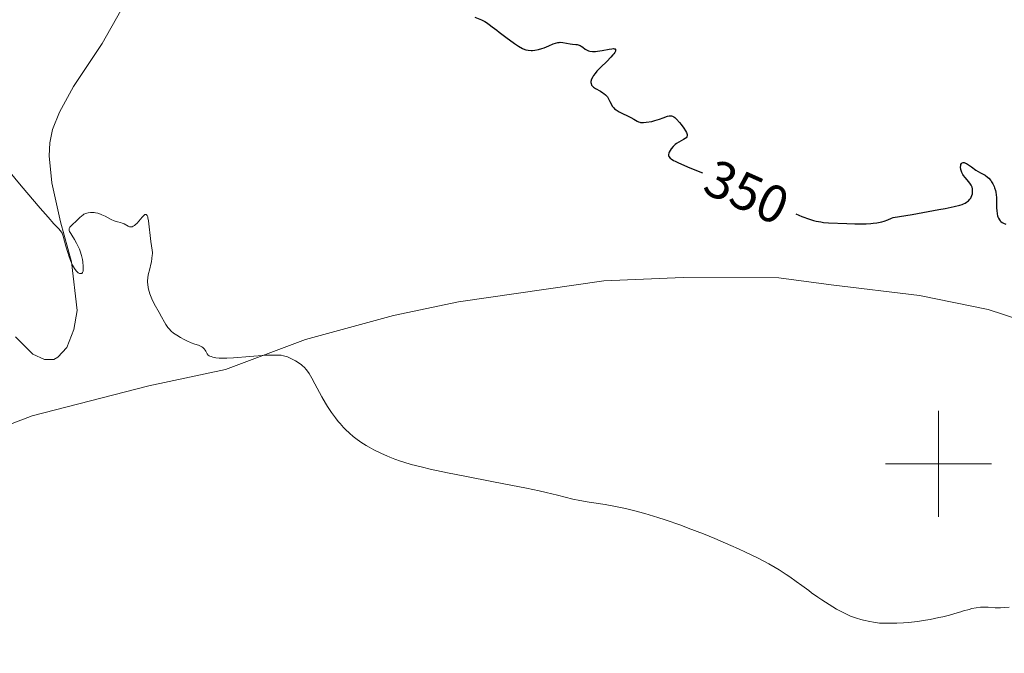
# Model space of a CAD drawing. Units: metres. Extents: x 628110 to 632620, y 4671375 to 4674427.
# Drawn here: x 631327 to 631512, y 4671964 to 4672084 of the extents above; entities that cross this region are included whole.
import ezdxf
from ezdxf.enums import TextEntityAlignment as Align

# ---------------------------------------------------------------- set-up
doc = ezdxf.new("R2010")
doc.units = ezdxf.units.M
doc.header["$MEASUREMENT"] = 0
for name, color, linetype, lineweight in [('Carátula', 7, 'Continuous', 0), ('Elementos auxiliares', 7, 'Continuous', 0), ('Entidades rústicas y varios', 7, 'Continuous', 0), ('Relieve y altimetría', 7, 'Continuous', 0), ('Textos de rotulación', 7, 'Continuous', 0)]:
    doc.layers.add(name, color=color, linetype=linetype, lineweight=lineweight)
doc.styles.add('Style-ariali', font='ariali.shx', dxfattribs={"bigfont": 'arialibig.shx'})

msp = doc.modelspace()

# ---------------------------------------------------------------- linework, layer by layer
at = {"layer": 'Carátula', "color": 7, "linetype": 'Continuous', "lineweight": 0}
for p, q in [((631500, 4671990), (631500, 4672010)), ((631490, 4672000), (631510, 4672000))]:
    msp.add_line(p, q, dxfattribs=at)
msp.add_3dface([(628165.54, 4671374.55), (632619.78, 4671457.16), (632564.7, 4674426.66), (628110.46, 4674344.05)], dxfattribs=at)
at = {"layer": 'Elementos auxiliares', "color": 250, "linetype": 'Continuous', "lineweight": 0}
msp.add_3dface([(629022.5, 4671784.5), (632463.27, 4671848.32), (632419.77, 4674161.44), (628980.13, 4674097.63)], dxfattribs=at)
at = {"layer": 'Entidades rústicas y varios', "color": 92, "linetype": 'Continuous', "lineweight": 0}
for points in [[(631345.71, 4672085.55, 348.04), (631342.18, 4672079.32, 347.4), (631336.75, 4672071.2, 346.46), (631334.11, 4672066.34, 346.29), (631332.8, 4672063.07, 346.04), (631332.27, 4672060.59, 345.85), (631332.2, 4672058.1, 345.67), (631332.7, 4672053.01, 345.33), (631334.28, 4672045.63, 345.01), (631336.38, 4672038.13, 344.81), (631337.44, 4672028.92, 344.7), (631336.82, 4672025.35, 344.57), (631335.52, 4672021.94, 344.38), (631333.82, 4672020.12, 344.29), (631333.02, 4672019.69, 344.18), (631331.32, 4672019.66, 344.16), (631329.06, 4672020.71, 344.03), (631325.82, 4672023.98, 343.74)], [(631287.12, 4671957.69, 340.68), (631288.03, 4671964.61, 340.8), (631289.24, 4671973.1, 341.16), (631291.01, 4671977.77, 341.4), (631295.81, 4671987.67, 342.06), (631297.66, 4671990.1, 342.21), (631303.61, 4671995.67, 342.26), (631307.38, 4671998.88, 342.59), (631311.96, 4672001.81, 342.71), (631322.18, 4672006.47, 343.45), (631328.96, 4672009.01, 343.73), (631350.97, 4672014.67, 344.43), (631365.42, 4672017.76, 344.8), (631380.57, 4672023.44, 345.25), (631397.17, 4672027.98, 346.46), (631409.41, 4672030.53, 346.94), (631436.82, 4672034.53, 347.57), (631451.8, 4672035.16, 348.07), (631469.85, 4672035.1, 348.51), (631479.75, 4672033.76, 348.75), (631496.43, 4672031.77, 348.68), (631509.37, 4672029.12, 348.06), (631515.35, 4672027.16, 348.3)]]:
    msp.add_polyline3d(points, dxfattribs=at)
at = {"layer": 'Relieve y altimetría', "color": 36, "linetype": 'Continuous', "lineweight": 30, "elevation": 350, "flags": 128}
for points in [[(631412.52, 4672084.32), (631413.78, 4672083.76), (631414.4, 4672083.45), (631414.69, 4672083.28), (631415.24, 4672082.91), (631415.8, 4672082.48), (631416.63, 4672081.82), (631417.1, 4672081.45), (631418.33, 4672080.53), (631420.01, 4672079.33), (631420.73, 4672078.85), (631421.52, 4672078.38), (631421.92, 4672078.19), (631422.15, 4672078.12), (631422.6, 4672078.04), (631423.11, 4672078.02), (631423.39, 4672078.03), (631423.83, 4672078.07), (631424.5, 4672078.19), (631425.17, 4672078.37), (631425.6, 4672078.52), (631426.46, 4672078.88), (631427.31, 4672079.25), (631427.74, 4672079.41), (631428.17, 4672079.51), (631428.4, 4672079.54), (631428.62, 4672079.55), (631429.09, 4672079.52), (631430.5, 4672079.28), (631430.96, 4672079.22), (631431.54, 4672079.16), (631431.81, 4672079.11), (631432.2, 4672079), (631432.38, 4672078.92), (631432.55, 4672078.83), (631432.88, 4672078.6), (631433.32, 4672078.26), (631433.56, 4672078.11), (631433.82, 4672077.98), (631433.96, 4672077.93), (631434.19, 4672077.87), (631434.7, 4672077.81), (631435.26, 4672077.82), (631435.67, 4672077.86), (631436.53, 4672078), (631437.83, 4672078.26), (631438.39, 4672078.34), (631438.69, 4672078.35), (631438.81, 4672078.34), (631438.96, 4672078.3), (631439.04, 4672078.23), (631439.07, 4672077.99), (631439.04, 4672077.89), (631438.93, 4672077.65), (631438.74, 4672077.37), (631438.58, 4672077.17), (631438.2, 4672076.74), (631437.41, 4672075.94), (631436.27, 4672074.85), (631435.76, 4672074.34), (631435.55, 4672074.1), (631435.19, 4672073.66), (631434.91, 4672073.26), (631434.76, 4672073.02), (631434.55, 4672072.56), (631434.42, 4672072.14), (631434.41, 4672071.95), (631434.43, 4672071.75), (631434.54, 4672071.47), (631434.61, 4672071.38), (631434.73, 4672071.24), (631434.89, 4672071.11), (631435.29, 4672070.83), (631436.23, 4672070.3), (631436.67, 4672070.04), (631436.85, 4672069.91), (631437.16, 4672069.66), (631437.4, 4672069.4), (631437.53, 4672069.23)], [(631437.53, 4672069.23), (631437.75, 4672068.86), (631437.97, 4672068.4), (631438.27, 4672067.78), (631438.44, 4672067.49), (631438.71, 4672067.15), (631438.88, 4672067), (631439.17, 4672066.77), (631439.73, 4672066.44), (631441.96, 4672065.38), (631442.53, 4672065.05), (631443.12, 4672064.68), (631443.38, 4672064.55), (631443.64, 4672064.46), (631443.78, 4672064.43), (631444.09, 4672064.4), (631444.32, 4672064.4), (631444.86, 4672064.45), (631445.91, 4672064.63), (631446.49, 4672064.77), (631447.33, 4672065.01), (631448.06, 4672065.28), (631448.87, 4672065.58), (631449.21, 4672065.67), (631449.48, 4672065.69), (631449.61, 4672065.67), (631449.8, 4672065.62), (631450.09, 4672065.47), (631450.24, 4672065.35), (631450.58, 4672065.04), (631451.16, 4672064.38), (631451.42, 4672064.04), (631451.93, 4672063.35), (631452.24, 4672062.86), (631452.44, 4672062.5), (631452.51, 4672062.34), (631452.57, 4672062.12), (631452.59, 4672061.93), (631452.54, 4672061.72), (631452.36, 4672061.5), (631452.23, 4672061.39), (631451.88, 4672061.19), (631451, 4672060.72), (631450.54, 4672060.42), (631450.32, 4672060.25), (631449.92, 4672059.86), (631449.57, 4672059.44), (631449.39, 4672059.15), (631449.19, 4672058.79), (631449.12, 4672058.61), (631449.07, 4672058.4), (631449.05, 4672058.3), (631449.07, 4672058.14), (631449.13, 4672057.99), (631449.4, 4672057.67), (631449.56, 4672057.54), (631450.01, 4672057.26), (631450.31, 4672057.1), (631450.84, 4672056.84), (631451.49, 4672056.55), (631453.11, 4672055.86), (631455.5, 4672054.88)], [(631473.07, 4672047.15), (631474.24, 4672046.67), (631475.65, 4672046.18), (631476.45, 4672045.94), (631476.94, 4672045.81), (631477.83, 4672045.63), (631478.3, 4672045.56), (631479.23, 4672045.47), (631482.73, 4672045.35), (631484.22, 4672045.28), (631485.04, 4672045.26), (631486.35, 4672045.28), (631487.25, 4672045.33), (631487.71, 4672045.38), (631488.4, 4672045.48), (631489.32, 4672045.68), (631489.78, 4672045.8), (631490.47, 4672046.03), (631491.15, 4672046.32), (631491.48, 4672046.48), (631495.02, 4672047.07), (631500.07, 4672047.96), (631501.24, 4672048.18), (631502.97, 4672048.54), (631504.05, 4672048.81), (631504.51, 4672048.95), (631504.73, 4672049.04), (631505.06, 4672049.2), (631505.28, 4672049.34), (631505.66, 4672049.62), (631505.95, 4672049.92), (631506.1, 4672050.14), (631506.19, 4672050.29), (631506.32, 4672050.62), (631506.41, 4672050.97), (631506.44, 4672051.15), (631506.46, 4672051.44), (631506.42, 4672051.89), (631506.34, 4672052.18), (631506.29, 4672052.33), (631506.19, 4672052.56), (631506.06, 4672052.78), (631505.75, 4672053.21), (631505.03, 4672054.03), (631504.72, 4672054.42), (631504.59, 4672054.61), (631504.39, 4672054.98), (631504.26, 4672055.33), (631504.21, 4672055.55), (631504.17, 4672055.96), (631504.2, 4672056.32), (631504.25, 4672056.47), (631504.34, 4672056.66), (631504.47, 4672056.79), (631504.64, 4672056.85), (631504.84, 4672056.83), (631505.09, 4672056.75), (631505.27, 4672056.66), (631505.68, 4672056.4), (631506.23, 4672056.01), (631507.05, 4672055.43), (631507.49, 4672055.16), (631507.94, 4672054.92), (631508.54, 4672054.61), (631508.84, 4672054.44), (631509.28, 4672054.11), (631509.49, 4672053.92), (631509.86, 4672053.49), (631510.04, 4672053.24), (631510.28, 4672052.83), (631510.5, 4672052.36), (631510.59, 4672052.1), (631510.75, 4672051.55), (631510.81, 4672051.25), (631510.88, 4672050.78), (631510.93, 4672050.27), (631510.95, 4672049.22), (631510.97, 4672048.27), (631511, 4672047.82), (631511.07, 4672047.18), (631511.16, 4672046.79), (631511.21, 4672046.61), (631511.31, 4672046.36), (631511.51, 4672046.03), (631511.67, 4672045.84), (631511.79, 4672045.73), (631512.04, 4672045.53), (631512.25, 4672045.4), (631512.7, 4672045.21)]]:
    msp.add_lwpolyline(points, dxfattribs=at)
at = {"layer": 'Relieve y altimetría', "color": 36, "linetype": 'Continuous', "lineweight": 0, "elevation": 345, "flags": 128}
for points in [[(631324.48, 4672055.33), (631326.88, 4672052.43), (631330.47, 4672048.23), (631331.98, 4672046.51), (631333.08, 4672045.31), (631333.98, 4672044.34), (631334.25, 4672044.04), (631334.52, 4672043.7), (631334.62, 4672043.54), (631334.7, 4672043.36), (631334.84, 4672042.95), (631335.32, 4672041.08), (631335.67, 4672039.89), (631335.87, 4672039.26), (631336.21, 4672038.33), (631336.57, 4672037.5), (631336.76, 4672037.14), (631336.95, 4672036.82), (631337.07, 4672036.64), (631337.32, 4672036.34), (631337.44, 4672036.22), (631337.67, 4672036.04), (631337.88, 4672035.92), (631338.01, 4672035.88), (631338.23, 4672035.88), (631338.33, 4672035.91), (631338.48, 4672036.08), (631338.57, 4672036.35), (631338.6, 4672036.6), (631338.6, 4672037.25), (631338.52, 4672038.09), (631338.44, 4672038.57), (631338.28, 4672039.32), (631338.04, 4672040.11), (631337.89, 4672040.5), (631337.72, 4672040.89), (631337.33, 4672041.64), (631336.92, 4672042.33), (631336.43, 4672043.12), (631336.23, 4672043.44), (631336.02, 4672043.82), (631335.96, 4672043.98), (631335.92, 4672044.23), (631335.94, 4672044.37), (631336.1, 4672044.65), (631336.45, 4672045.03), (631337.38, 4672045.9), (631337.96, 4672046.48), (631338.26, 4672046.74), (631338.57, 4672046.97), (631338.74, 4672047.08), (631338.9, 4672047.15), (631339.25, 4672047.29), (631339.53, 4672047.36), (631339.97, 4672047.42), (631340.43, 4672047.43), (631340.66, 4672047.41), (631340.9, 4672047.38), (631341.37, 4672047.27), (631341.83, 4672047.12), (631342.13, 4672047), (631342.71, 4672046.73), (631343.87, 4672046.1), (631344.46, 4672045.85), (631345.08, 4672045.67), (631345.65, 4672045.52), (631345.93, 4672045.43), (631346.33, 4672045.26), (631347.06, 4672044.83), (631347.3, 4672044.73), (631347.42, 4672044.7), (631347.68, 4672044.69), (631347.82, 4672044.72), (631348.03, 4672044.82), (631348.26, 4672044.97), (631348.42, 4672045.11), (631348.75, 4672045.43), (631349.7, 4672046.51), (631350.08, 4672046.91), (631350.24, 4672047.02), (631350.34, 4672047.06), (631350.49, 4672047.06), (631350.67, 4672046.87), (631350.77, 4672046.62), (631350.82, 4672046.4), (631350.91, 4672045.84), (631351.36, 4672041.95), (631351.62, 4672040.33), (631351.65, 4672039.87), (631351.65, 4672039.62), (631351.63, 4672039.34), (631351.56, 4672038.74), (631351.46, 4672038.08), (631351.37, 4672037.64), (631351.18, 4672036.79), (631350.88, 4672035.66), (631350.78, 4672035.11), (631350.73, 4672034.54), (631350.74, 4672034.23)], [(631350.74, 4672034.23), (631350.76, 4672033.91), (631350.87, 4672033.23), (631351.04, 4672032.52), (631351.19, 4672032.04), (631351.55, 4672031.12), (631352.01, 4672030.18), (631352.96, 4672028.52), (631353.39, 4672027.72), (631353.92, 4672026.71), (631354.19, 4672026.26), (631354.58, 4672025.7), (631354.79, 4672025.43), (631355.18, 4672025.05), (631355.65, 4672024.66), (631355.93, 4672024.46), (631356.24, 4672024.26), (631356.93, 4672023.85), (631357.65, 4672023.45), (631358.13, 4672023.21), (631358.98, 4672022.82), (631359.69, 4672022.55), (631360.34, 4672022.35), (631360.62, 4672022.25), (631360.98, 4672022.06), (631361.16, 4672021.93), (631361.41, 4672021.69), (631361.63, 4672021.41), (631361.73, 4672021.24), (631361.99, 4672020.76), (631362.19, 4672020.52), (631362.39, 4672020.37), (631362.51, 4672020.3), (631362.72, 4672020.21), (631363.07, 4672020.09), (631363.28, 4672020.05), (631363.63, 4672019.99), (631364.28, 4672019.93), (631365.07, 4672019.92), (631365.67, 4672019.93), (631366.99, 4672019.99), (631373.14, 4672020.47), (631373.9, 4672020.51), (631375.1, 4672020.52), (631375.42, 4672020.51), (631375.96, 4672020.46), (631376.4, 4672020.38), (631376.66, 4672020.31), (631377.12, 4672020.15), (631377.81, 4672019.86), (631378.15, 4672019.7), (631378.66, 4672019.43), (631379.38, 4672018.97), (631379.79, 4672018.67), (631380, 4672018.5), (631380.3, 4672018.22), (631380.76, 4672017.69), (631381.24, 4672017.01), (631381.5, 4672016.6), (631381.77, 4672016.14), (631382.34, 4672015.08), (631383.62, 4672012.65), (631384.32, 4672011.42), (631384.69, 4672010.82), (631385.44, 4672009.69), (631386.21, 4672008.64), (631386.73, 4672007.99), (631387.07, 4672007.59), (631387.75, 4672006.83), (631388.12, 4672006.45), (631388.85, 4672005.75), (631389.57, 4672005.13), (631390.04, 4672004.75), (631391.01, 4672004.07), (631392.02, 4672003.43), (631392.56, 4672003.12), (631393.42, 4672002.65), (631394.88, 4672001.92), (631395.88, 4672001.47), (631396.44, 4672001.23), (631397.39, 4672000.87), (631398.49, 4672000.48), (631399.12, 4672000.28), (631400.52, 4671999.87), (631401.31, 4671999.66), (631402.62, 4671999.33), (631404.09, 4671998.99), (631407.37, 4671998.29), (631410.94, 4671997.58), (631415.72, 4671996.66), (631417.95, 4671996.23), (631422.27, 4671995.36), (631424.62, 4671994.86), (631425.95, 4671994.57), (631428.08, 4671994.07), (631430.98, 4671993.33), (631432.31, 4671993.05), (631434.08, 4671992.76), (631437.08, 4671992.28), (631438.76, 4671991.99), (631440.34, 4671991.68)], [(631440.34, 4671991.68), (631441.17, 4671991.5), (631442.47, 4671991.19), (631444.62, 4671990.61), (631447.05, 4671989.87), (631448.4, 4671989.42), (631451.37, 4671988.38), (631452.77, 4671987.86), (631455.63, 4671986.75), (631457.77, 4671985.89), (631460.85, 4671984.58), (631462.28, 4671983.95), (631463.6, 4671983.33), (631465.98, 4671982.16), (631468.02, 4671981.07), (631469.21, 4671980.39), (631469.94, 4671979.94), (631471.27, 4671979.1), (631471.95, 4671978.65), (631473.17, 4671977.79), (631474.25, 4671977), (631475.51, 4671976.05), (631476.07, 4671975.62), (631477.24, 4671974.78), (631477.97, 4671974.29), (631479.36, 4671973.4), (631480.76, 4671972.57), (631481.49, 4671972.16), (631482.64, 4671971.58), (631483.38, 4671971.25), (631483.79, 4671971.09), (631484.51, 4671970.85), (631485.37, 4671970.61), (631485.87, 4671970.49), (631487.05, 4671970.23), (631487.74, 4671970.11), (631488.9, 4671969.91), (631490.48, 4671969.87), (631491.5, 4671969.88), (631492.15, 4671969.89), (631493.42, 4671969.96), (631494.32, 4671970.03), (631496.02, 4671970.21), (631497.55, 4671970.44), (631498.47, 4671970.6), (631500.09, 4671970.94), (631500.85, 4671971.11), (631502.12, 4671971.43), (631503.11, 4671971.72), (631504.21, 4671972.06), (631504.72, 4671972.22), (631505.79, 4671972.51), (631506.33, 4671972.64), (631507.15, 4671972.8), (631507.94, 4671972.9), (631508.32, 4671972.93), (631508.69, 4671972.94), (631509.39, 4671972.91), (631510.72, 4671972.8), (631511.38, 4671972.78), (631511.71, 4671972.79), (631512.41, 4671972.84), (631513.37, 4671972.93)]]:
    msp.add_lwpolyline(points, dxfattribs=at)

# ---------------------------------------------------------------- texts
at = {"layer": 'Textos de rotulación', "color": 27, "linetype": 'Continuous', "lineweight": 0, "style": 'Style-ariali'}
msp.add_text('350', height=7, rotation=335.907, dxfattribs=at).set_placement((631463.83, 4672051.29, 350), align=Align.MIDDLE_CENTER)

doc.saveas('drawing.dxf')
